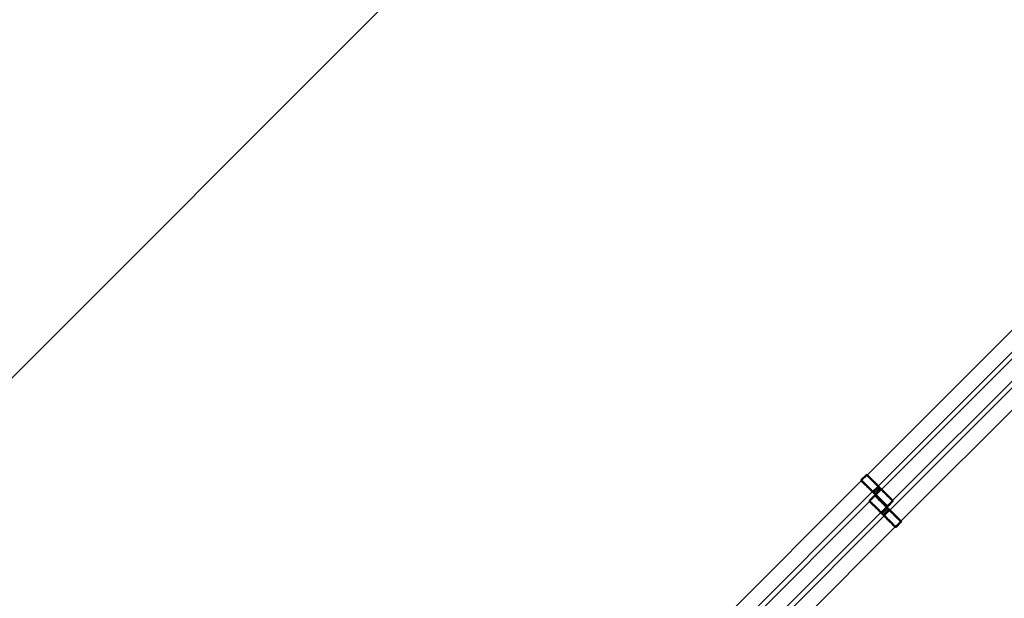
# Model space of a CAD drawing. Units: millimetres. Extents: x 7382 to 38417, y 16393 to 47889.
# Drawn here: x 22418 to 26456, y 34565 to 36937 of the extents above; entities that cross this region are included whole.
import ezdxf

# ---------------------------------------------------------------- set-up
doc = ezdxf.new("R2010")
doc.units = ezdxf.units.MM
doc.header["$LTSCALE"] = 200
doc.linetypes.add('HIDDEN', pattern=[1.905, 1.27, -0.635])
doc.styles.add('SLDTEXTSTYLE0', font='GOTHIC.TTF', dxfattribs={"width": 0.913})
doc.dimstyles.new('SLDDIMSTYLE2', dxfattribs={"dimtxt": 700, "dimasz": 660.4, "dimexe": 0, "dimexo": 0.0625, "dimgap": 175, "dimtad": 1, "dimdec": 3, "dimlfac": 0.25, "dimrnd": 1e-09, "dimzin": 12, "dimdsep": 46, "dimtxsty": 'SLDTEXTSTYLE0', "dimsah": 1, "dimcen": 0.09, "dimadec": 0, "dimazin": 3, "dimtfac": 1, "dimtdec": 3, "dimtofl": 0, "dimtmove": 0, "dimatfit": 3, "dimfxl": 0, "dimfrac": 2, "dimtolj": 1, "dimtzin": 12, "dimarcsym": 0})

# ---------------------------------------------------------------- blocks, each defined once
blk = doc.blocks.new('_D_6')
at = {"color": 7, "linetype": 'Continuous', "lineweight": 0}
for p, q in [((28270.7, 37563.7), (26234.1, 39600.4)), ((26375.5, 39459), (12516.2, 25599.7)), ((14411.4, 23704.5), (12374.8, 25741.1))]:
    blk.add_line(p, q, dxfattribs=at)
for points in [[(26375.5, 39459), (25836.7, 39063.8), (25980.4, 38920.2)], [(12516.2, 25599.7), (13055, 25994.8), (12911.3, 26138.5)]]:
    blk.add_solid(points, dxfattribs=at)
at = {"color": 7, "linetype": 'Continuous', "lineweight": 0, "insert": (15920.5, 30268.5), "char_height": 700, "attachment_point": 1, "rotation": 45, "style": 'SLDTEXTSTYLE0'}
blk.add_mtext('4900', dxfattribs=at)

msp = doc.modelspace()

# ---------------------------------------------------------------- linework, layer by layer
at = {"color": 7, "linetype": 'Continuous', "lineweight": 15}
for p, q in [((26779.3681, 35837.7619), (25954.1856, 35012.5794)), ((25999.4246, 34967.3085), (26816.138, 35784.0218)), ((26564.9306, 35742.1179), (25894.7727, 35071.9604)), ((25940.0436, 35026.7215), (26608.2708, 35694.9487)), ((26685.0731, 35624.6729), (25988.1274, 34927.7267)), ((26033.3659, 34882.4558), (26725.8522, 35574.9421)), ((25889.116, 35071.9604), (25869.3172, 35052.1617)), ((25869.3172, 35046.505), (25103.0599, 34280.2474)), ((25919.7909, 35001.739), (25939.5897, 35021.5378)), ((25942.3544, 35018.7487), (25922.5556, 34998.95)), ((25946.2134, 35014.8902), (25942.3544, 35018.7487)), ((25945.1553, 35021.5497), (25949.0139, 35017.6906)), ((25148.3309, 34235.0085), (25914.5724, 35001.2498)), ((25923.0577, 34987.1077), (25903.259, 34967.309)), ((25919.728, 34996.1223), (25923.587, 34992.2638)), ((25922.5556, 34998.95), (25926.4147, 34995.0914)), ((25926.4147, 34995.0914), (25923.587, 34992.2638)), ((25926.4147, 34995.0914), (25946.2134, 35014.8902)), ((25949.0024, 35012.125), (25929.2037, 34992.3262)), ((25903.259, 34961.6523), (25162.4729, 34220.8664)), ((25953.7322, 34916.8868), (25973.5309, 34936.6855)), ((25979.0966, 34936.697), (25982.9556, 34932.8384)), ((25979.6259, 34941.853), (25999.4246, 34961.6518)), ((25962.6557, 34902.2555), (25196.4142, 34136.014)), ((25207.7119, 34175.5955), (25948.5137, 34916.3976)), ((25953.6697, 34911.2701), (25957.5283, 34907.4111)), ((25976.2956, 34933.8965), (25956.4969, 34914.0978)), ((25956.4969, 34914.0978), (25960.3559, 34910.2387)), ((25960.3559, 34910.2387), (25957.5283, 34907.4111)), ((25960.3559, 34910.2387), (25980.1547, 34930.0375)), ((25982.9437, 34927.2728), (25963.1449, 34907.474)), ((25980.1547, 34930.0375), (25976.2956, 34933.8965)), ((25241.6531, 34090.7431), (26007.9104, 34857.0003)), ((26013.5676, 34857.0003), (26033.3664, 34876.7991))]:
    msp.add_line(p, q, dxfattribs=at)
at = {"color": 7, "linetype": 'HIDDEN', "lineweight": 0}
for p, q in [((25894.7727, 35071.9604), (25869.3172, 35046.505)), ((25894.7727, 35071.9604), (25869.3172, 35046.505)), ((25914.5724, 35001.2498), (25940.0436, 35026.7215)), ((25914.5724, 35001.2498), (25940.0279, 35026.7053)), ((25939.5386, 35021.4867), (25919.7399, 35001.688)), ((25922.5289, 34998.9233), (25942.3277, 35018.722)), ((25942.3277, 35018.722), (25946.1862, 35014.863)), ((25949.0139, 35017.6906), (25946.1862, 35014.863)), ((25954.1856, 35012.5794), (25903.259, 34961.6523)), ((25928.7144, 34987.1077), (25903.259, 34961.6523)), ((25926.3875, 34995.0642), (25922.5289, 34998.9233)), ((25946.1862, 35014.863), (25926.3875, 34995.0642)), ((25954.1699, 35012.5632), (25928.7144, 34987.1077)), ((25929.1527, 34992.2752), (25948.9514, 35012.074)), ((25948.5137, 34916.3976), (25999.4246, 34967.3085)), ((25948.5137, 34916.3976), (25973.9691, 34941.853)), ((25973.4799, 34936.6345), (25953.6812, 34916.8358)), ((25973.9691, 34941.853), (25999.4246, 34967.3085)), ((25956.4702, 34914.0711), (25976.2689, 34933.8693)), ((25960.3292, 34910.212), (25956.4702, 34914.0711)), ((25957.5283, 34907.4111), (25960.3292, 34910.212)), ((25980.128, 34930.0108), (25960.3292, 34910.212)), ((25988.1274, 34927.7267), (25962.6557, 34902.2555)), ((25988.1112, 34927.711), (25962.6557, 34902.2555)), ((25963.0939, 34907.423), (25982.8927, 34927.2218)), ((25976.2689, 34933.8693), (25980.128, 34930.0108)), ((25982.9556, 34932.8384), (25980.128, 34930.0108)), ((26007.9104, 34857.0003), (26033.3659, 34882.4558)), ((26007.9104, 34857.0003), (26033.3659, 34882.4558))]:
    msp.add_line(p, q, dxfattribs=at)
at = {"color": 8, "linetype": 'Continuous', "lineweight": 15, "flags": 128}
for points in [[(25939.5897, 35021.5378), (25938.1224, 35023.057), (25935.6839, 35025.5437), (25932.3742, 35028.8949), (25928.3301, 35032.9728), (25923.7181, 35037.6091), (25918.729, 35042.6125), (25913.5682, 35047.7762), (25908.4489, 35052.8879), (25903.5818, 35057.7359), (25899.1687, 35062.1204), (25895.3912, 35065.8607), (25892.4047, 35068.8023), (25890.3329, 35070.8241), (25889.2614, 35071.8422), (25889.116, 35071.9604)], [(25869.3172, 35052.1617), (25869.4627, 35052.0434), (25870.5341, 35051.0254), (25872.606, 35049.0036), (25875.5924, 35046.062), (25879.3699, 35042.3217), (25883.7835, 35037.9372), (25888.6501, 35033.0891), (25893.7694, 35027.9775), (25898.9302, 35022.8138), (25903.9194, 35017.8103), (25908.5314, 35013.174), (25912.5759, 35009.0961), (25915.8851, 35005.7449), (25918.3242, 35003.2582), (25919.7909, 35001.739)], [(25973.5309, 34936.6855), (25972.0642, 34938.2043), (25969.6256, 34940.691), (25966.3159, 34944.0422), (25962.2719, 34948.1206), (25957.6599, 34952.7569), (25952.6703, 34957.7598), (25947.5095, 34962.924), (25942.3901, 34968.0352), (25937.5235, 34972.8832), (25933.1104, 34977.2682), (25929.3324, 34981.0085), (25926.346, 34983.9501), (25924.2741, 34985.9719), (25923.2027, 34986.99), (25923.0577, 34987.1077)], [(25929.2037, 34992.3262), (25930.7224, 34990.8595), (25933.2091, 34988.4209), (25936.5603, 34985.1112), (25940.6382, 34981.0672), (25945.2745, 34976.4552), (25950.278, 34971.4661), (25955.4421, 34966.3052), (25960.5533, 34961.1859), (25965.4013, 34956.3188), (25969.7863, 34951.9057), (25973.5266, 34948.1277), (25976.4683, 34945.1413), (25978.4896, 34943.0699), (25979.5081, 34941.9985), (25979.6259, 34941.853)], [(25999.4246, 34961.6518), (25999.3068, 34961.7967), (25998.2883, 34962.8687), (25996.267, 34964.9401), (25993.3254, 34967.9265), (25989.5851, 34971.7045), (25985.2001, 34976.1176), (25980.3521, 34980.9842), (25975.2409, 34986.104), (25970.0767, 34991.2648), (25965.0733, 34996.254), (25960.437, 35000.8659), (25956.3591, 35004.91), (25953.0079, 35008.2197), (25950.5212, 35010.6583), (25949.0024, 35012.125)], [(25903.259, 34967.309), (25903.4039, 34967.1912), (25904.4759, 34966.1732), (25906.5472, 34964.1514), (25909.5337, 34961.2098), (25913.3116, 34957.4695), (25917.7248, 34953.0845), (25922.5914, 34948.2365), (25927.7107, 34943.1252), (25932.8715, 34937.9611), (25937.8611, 34932.9581), (25942.4731, 34928.3218), (25946.5172, 34924.2434), (25949.8269, 34920.8922), (25952.2654, 34918.4055), (25953.7322, 34916.8868)], [(25963.1449, 34907.474), (25964.6641, 34906.0073), (25967.1504, 34903.5687), (25970.5021, 34900.259), (25974.58, 34896.2145), (25979.2163, 34891.6025), (25984.2197, 34886.6134), (25989.3834, 34881.4525), (25994.4951, 34876.3332), (25999.3431, 34871.4666), (26003.7276, 34867.053), (26007.4679, 34863.2755), (26010.4095, 34860.2891), (26012.4313, 34858.2172), (26013.4494, 34857.1458), (26013.5676, 34857.0003)], [(26033.3664, 34876.7991), (26033.2481, 34876.9445), (26032.2301, 34878.016), (26030.2083, 34880.0878), (26027.2667, 34883.0743), (26023.5264, 34886.8518), (26019.1418, 34891.2654), (26014.2938, 34896.132), (26009.1821, 34901.2513), (26004.0185, 34906.4121), (25999.015, 34911.4013), (25994.3787, 34916.0132), (25990.3008, 34920.0578), (25986.9491, 34923.3675), (25984.4629, 34925.806), (25982.9437, 34927.2728)]]:
    msp.add_lwpolyline(points, dxfattribs=at)
at = {"color": 7, "linetype": 'HIDDEN', "lineweight": 0, "flags": 128}
for points in [[(25939.593, 35027.0948), (25938.1777, 35028.4619), (25935.8436, 35030.7522), (25932.6932, 35033.865), (25928.8661, 35037.662), (25924.5321, 35041.9755), (25919.882, 35046.6142), (25915.1222, 35051.3735), (25910.463, 35056.0427), (25906.1109, 35060.4148), (25902.2586, 35064.2967), (25899.0761, 35067.5163), (25896.7044, 35069.931), (25895.2486, 35071.435), (25894.7727, 35071.9604), (25894.7856, 35071.9542)], [(25919.7399, 35001.688), (25918.2207, 35003.1552), (25915.7345, 35005.5938), (25912.3828, 35008.9035), (25908.3049, 35012.9475), (25903.6686, 35017.5595), (25898.6651, 35022.5487), (25893.5014, 35027.7095), (25888.3898, 35032.8288), (25883.5417, 35037.6959), (25879.1572, 35042.109), (25875.4169, 35045.8865), (25872.4753, 35048.8729), (25870.4535, 35050.9448), (25869.4355, 35052.0162), (25869.3172, 35052.1617)], [(25914.1375, 35001.6394), (25912.7223, 35003.0064), (25910.3882, 35005.2967), (25907.2377, 35008.4095), (25903.4106, 35012.2065), (25899.0761, 35016.5195), (25894.4265, 35021.1587), (25889.6667, 35025.918), (25885.0075, 35030.5872), (25880.6555, 35034.9593), (25876.8031, 35038.8412), (25873.6207, 35042.0608), (25871.2489, 35044.4755), (25869.7931, 35045.979), (25869.3234, 35046.4921)], [(25939.6383, 35027.1401), (25939.8123, 35026.9546), (25939.9358, 35026.8202), (25940.0074, 35026.7372), (25940.0279, 35026.7053), (25939.9959, 35026.7258), (25939.913, 35026.7973), (25939.7785, 35026.9208), (25939.593, 35027.0948)], [(25945.1553, 35021.5497), (25945.0533, 35021.4476), (25944.8601, 35021.2545), (25944.5821, 35020.9765), (25944.2288, 35020.6232), (25943.8116, 35020.206), (25943.3452, 35019.7396), (25942.8446, 35019.2394), (25942.3277, 35018.722)], [(25914.1375, 35001.6394), (25914.3321, 35001.452), (25914.5562, 35001.234)], [(25919.728, 34996.1223), (25919.8243, 34996.2191), (25920.0126, 34996.407), (25920.2859, 34996.6802), (25920.6354, 34997.0298), (25921.0493, 34997.4437), (25921.5132, 34997.9076), (25922.012, 34998.4064), (25922.5289, 34998.9233)], [(25923.587, 34992.2638), (25923.6833, 34992.3601), (25923.8712, 34992.548), (25924.1449, 34992.8217), (25924.494, 34993.1707), (25924.9078, 34993.5846), (25925.3718, 34994.0491), (25925.8711, 34994.5478), (25926.3875, 34995.0642)], [(25929.104, 34986.6729), (25928.9295, 34986.8588), (25928.806, 34986.9933), (25928.7345, 34987.0763), (25928.7144, 34987.1077), (25928.7459, 34987.0877), (25928.8289, 34987.0162), (25928.9633, 34986.8927), (25929.1493, 34986.7182)], [(25973.5343, 34942.2426), (25972.1195, 34943.6092), (25969.7854, 34945.9), (25966.6349, 34949.0123), (25962.8078, 34952.8093), (25958.4734, 34957.1228), (25953.8233, 34961.7619), (25949.0635, 34966.5212), (25944.4043, 34971.19), (25940.0527, 34975.5621), (25936.1998, 34979.444), (25933.0174, 34982.6636), (25930.6456, 34985.0788), (25929.1898, 34986.5823), (25928.7144, 34987.1077), (25928.7268, 34987.102)], [(25973.5796, 34942.2879), (25973.9691, 34941.853), (25973.4437, 34942.3289), (25971.9402, 34943.7847), (25969.525, 34946.156), (25966.3054, 34949.3389), (25962.4235, 34953.1913), (25958.0514, 34957.5434), (25953.3827, 34962.2021), (25948.6233, 34966.9618), (25943.9842, 34971.612), (25939.6707, 34975.9464), (25935.8737, 34979.7735), (25932.7609, 34982.924), (25930.4706, 34985.2581), (25929.104, 34986.6729), (25929.104, 34986.6729)], [(25948.9514, 35012.074), (25950.4182, 35010.5553), (25952.8567, 35008.0685), (25956.1664, 35004.7173), (25960.2105, 35000.6394), (25964.8225, 34996.0031), (25969.8116, 34990.9997), (25974.9724, 34985.8355), (25980.0917, 34980.7243), (25984.9588, 34975.8763), (25989.3719, 34971.4913), (25993.1499, 34967.751), (25996.1364, 34964.8094), (25998.2077, 34962.7881), (25999.2797, 34961.7696), (25999.4246, 34961.6518)], [(25954.5595, 35012.1283), (25954.385, 35012.3143), (25954.2619, 35012.4488), (25954.1899, 35012.5317), (25954.1699, 35012.5632), (25954.2014, 35012.5432), (25954.2844, 35012.4717), (25954.4188, 35012.3482), (25954.6048, 35012.1736)], [(25999.4189, 34967.3214), (25999.4246, 34967.3085), (25998.8991, 34967.7844), (25997.3957, 34969.2402), (25994.9805, 34971.6115), (25991.7609, 34974.7944), (25987.879, 34978.6467), (25983.5068, 34982.9988), (25978.8381, 34987.6575), (25974.0788, 34992.4173), (25969.4397, 34997.0674), (25965.1262, 35001.4019), (25961.3291, 35005.229), (25958.2164, 35008.3794), (25955.9261, 35010.7136), (25954.5595, 35012.1283)], [(25953.6812, 34916.8358), (25952.1624, 34918.3025), (25949.6757, 34920.7411), (25946.3245, 34924.0508), (25942.2461, 34928.0949), (25937.6098, 34932.7068), (25932.6069, 34937.6964), (25927.4427, 34942.8573), (25922.3315, 34947.9766), (25917.4835, 34952.8432), (25913.0985, 34957.2563), (25909.3582, 34961.0343), (25906.4166, 34964.0207), (25904.3948, 34966.0921), (25903.3767, 34967.164), (25903.259, 34967.309)], [(25948.0788, 34916.7871), (25946.664, 34918.1537), (25944.3299, 34920.4445), (25941.1794, 34923.5568), (25937.3523, 34927.3538), (25933.0179, 34931.6673), (25928.3678, 34936.3065), (25923.608, 34941.0658), (25918.9488, 34945.7345), (25914.5972, 34950.1066), (25910.7444, 34953.9885), (25907.5619, 34957.2081), (25905.1902, 34959.6233), (25903.7344, 34961.1268), (25903.2647, 34961.6394)], [(25973.5796, 34942.2879), (25973.7541, 34942.1024), (25973.8771, 34941.9675), (25973.9491, 34941.8845), (25973.9691, 34941.853), (25973.9377, 34941.8731), (25973.8547, 34941.9451), (25973.7198, 34942.0681), (25973.5343, 34942.2426)], [(25979.0966, 34936.697), (25978.995, 34936.5954), (25978.8014, 34936.4023), (25978.5234, 34936.1243), (25978.1701, 34935.771), (25977.7533, 34935.3537), (25977.2865, 34934.8874), (25976.7863, 34934.3867), (25976.2689, 34933.8693)], [(25948.0788, 34916.7871), (25948.2738, 34916.5997), (25948.4979, 34916.3818)], [(25953.6697, 34911.2701), (25953.766, 34911.3664), (25953.9539, 34911.5548), (25954.2271, 34911.828), (25954.5767, 34912.1775), (25954.9906, 34912.591), (25955.4545, 34913.0554), (25955.9533, 34913.5542), (25956.4702, 34914.0711)], [(25962.64, 34902.2393), (25962.8579, 34902.0157), (25963.0453, 34901.8206)], [(26007.898, 34857.0065), (26007.3849, 34857.4762), (26005.8815, 34858.932), (26003.4663, 34861.3038), (26000.2467, 34864.4862), (25996.3652, 34868.3386), (25991.9931, 34872.6907), (25987.3239, 34877.3498), (25982.5646, 34882.1096), (25977.9255, 34886.7597), (25973.612, 34891.0942), (25969.8149, 34894.9213), (25966.7026, 34898.0713), (25964.4124, 34900.4059), (25963.0453, 34901.8206)], [(25982.8927, 34927.2218), (25984.3594, 34925.7026), (25986.798, 34923.2163), (25990.1077, 34919.8646), (25994.1522, 34915.7867), (25998.7637, 34911.1504), (26003.7533, 34906.147), (26008.9142, 34900.9833), (26014.0335, 34895.8716), (26018.9001, 34891.0236), (26023.3137, 34886.6391), (26027.0912, 34882.8988), (26030.0776, 34879.9572), (26032.1495, 34877.9354), (26033.2209, 34876.9173), (26033.3664, 34876.7991)], [(25988.5008, 34927.2761), (25988.3262, 34927.4616), (25988.2032, 34927.5961), (25988.1312, 34927.6795), (25988.1112, 34927.711), (25988.1427, 34927.691), (25988.2261, 34927.619), (25988.3606, 34927.4959), (25988.5461, 34927.3214)], [(26033.3602, 34882.4687), (26033.3659, 34882.4558), (26032.8404, 34882.9317), (26031.3369, 34884.3875), (26028.9218, 34886.7593), (26025.7022, 34889.9417), (26021.8207, 34893.794), (26017.4486, 34898.1461), (26012.7794, 34902.8053), (26008.0201, 34907.5651), (26003.3809, 34912.2152), (25999.0675, 34916.5497), (25995.2704, 34920.3768), (25992.1581, 34923.5268), (25989.8679, 34925.8613), (25988.5008, 34927.2761)]]:
    msp.add_lwpolyline(points, dxfattribs=at)
at = {"color": 7, "linetype": 'Continuous', "lineweight": 15, "flags": 128}
for points in [[(25894.7856, 35071.9542), (25895.2986, 35071.4846), (25896.8021, 35070.0288), (25899.2168, 35067.657), (25902.4364, 35064.4746), (25906.3184, 35060.6222), (25910.6905, 35056.2701), (25915.3597, 35051.6109), (25920.119, 35046.8511), (25924.7581, 35042.2015), (25929.0711, 35037.8671), (25932.8682, 35034.04), (25935.981, 35030.8895), (25938.2712, 35028.5554), (25939.6383, 35027.1401)], [(25869.3234, 35046.4921), (25869.3172, 35046.505), (25869.8427, 35046.0291), (25871.3466, 35044.5733), (25873.7613, 35042.2015), (25876.9809, 35039.0191), (25880.8629, 35035.1667), (25885.235, 35030.8146), (25889.9042, 35026.1555), (25894.6635, 35021.3957), (25899.3022, 35016.7456), (25903.6156, 35012.4116), (25907.4127, 35008.5845), (25910.5255, 35005.434), (25912.8157, 35003.0999), (25914.1828, 35001.6847)], [(25942.3544, 35018.7487), (25942.8713, 35019.2656), (25943.37, 35019.7644), (25943.834, 35020.2284), (25944.2479, 35020.6423), (25944.5974, 35020.9918), (25944.8706, 35021.265), (25945.0585, 35021.4534), (25945.1553, 35021.5497)], [(25946.2134, 35014.8902), (25946.7298, 35015.4066), (25947.2286, 35015.9058), (25947.693, 35016.3698), (25948.1069, 35016.7837), (25948.456, 35017.1327), (25948.7297, 35017.4065), (25948.9176, 35017.5943), (25949.0139, 35017.6906)], [(25914.5562, 35001.234), (25914.6215, 35001.1701), (25914.9996, 35000.7987), (25915.4608, 35000.3443), (25915.9958, 34999.815), (25916.5956, 34999.2194), (25917.2503, 34998.569), (25917.9475, 34997.8747)], [(25922.5556, 34998.95), (25922.0382, 34998.4331), (25921.538, 34997.9324), (25921.0717, 34997.4661), (25920.6545, 34997.0488), (25920.3011, 34996.6955), (25920.0231, 34996.4175), (25919.83, 34996.2244), (25919.728, 34996.1223)], [(25925.3389, 34990.4833), (25926.0332, 34989.7857), (25926.6841, 34989.1314), (25927.2792, 34988.5311), (25927.8089, 34987.9961), (25928.2634, 34987.5355), (25928.394, 34987.4024)], [(25928.7268, 34987.102), (25929.2399, 34986.6323), (25930.7434, 34985.1761), (25933.1586, 34982.8048), (25936.3782, 34979.6224), (25940.2601, 34975.7695), (25944.6322, 34971.4174), (25949.3009, 34966.7587), (25954.0602, 34961.9989), (25958.6994, 34957.3488), (25963.0129, 34953.0144), (25966.8099, 34949.1873), (25969.9222, 34946.0368), (25972.213, 34943.7027), (25973.5796, 34942.2879)], [(25929.1493, 34986.7182), (25930.5641, 34985.3515), (25932.8982, 34983.0613), (25936.0487, 34979.9485), (25939.8758, 34976.1515), (25944.2102, 34971.838), (25948.8603, 34967.1988), (25953.6201, 34962.4395), (25958.2788, 34957.7708), (25962.6309, 34953.3987), (25966.4833, 34949.5168), (25969.6662, 34946.2972), (25972.0375, 34943.882), (25973.4933, 34942.3785), (25973.5796, 34942.2879)], [(25954.6048, 35012.1736), (25956.0196, 35010.807), (25958.3537, 35008.5168), (25961.5041, 35005.404), (25965.3312, 35001.6069), (25969.6657, 34997.2935), (25974.3158, 34992.6543), (25979.0756, 34987.895), (25983.7343, 34983.2263), (25988.0864, 34978.8542), (25991.9388, 34974.9722), (25995.1216, 34971.7526), (25997.493, 34969.3375), (25998.9492, 34967.834), (25999.4189, 34967.3214)], [(25903.2647, 34961.6394), (25903.259, 34961.6523), (25903.7844, 34961.1769), (25905.2879, 34959.7206), (25907.7031, 34957.3493), (25910.9227, 34954.1669), (25914.8046, 34950.314), (25919.1767, 34945.9619), (25923.8455, 34941.3032), (25928.6048, 34936.5435), (25933.2439, 34931.8933), (25937.5574, 34927.5589), (25941.3544, 34923.7318), (25944.4668, 34920.5813), (25946.7575, 34918.2472), (25948.1241, 34916.8324)], [(25976.2956, 34933.8965), (25976.8125, 34934.4129), (25977.3113, 34934.9122), (25977.7757, 34935.3762), (25978.1892, 34935.79), (25978.5387, 34936.1396), (25978.8119, 34936.4128), (25979.0003, 34936.6007), (25979.0966, 34936.697)], [(25948.4979, 34916.3818), (25948.5628, 34916.3179), (25948.9414, 34915.9465), (25949.402, 34915.492), (25949.937, 34914.9623), (25950.5374, 34914.3672), (25951.1916, 34913.7168), (25951.8887, 34913.022)], [(25956.4969, 34914.0978), (25955.98, 34913.5804), (25955.4793, 34913.0802), (25955.013, 34912.6134), (25954.5957, 34912.1966), (25954.2424, 34911.8428), (25953.9644, 34911.5648), (25953.7713, 34911.3717), (25953.6697, 34911.2701)], [(25959.2807, 34905.6306), (25959.9749, 34904.9334), (25960.6253, 34904.2787), (25961.2204, 34903.6789), (25961.7502, 34903.1439), (25962.2046, 34902.6828), (25962.5761, 34902.3046), (25962.64, 34902.2393)], [(25963.0906, 34901.8659), (25964.5054, 34900.4989), (25966.84, 34898.2086), (25969.9899, 34895.0963), (25973.817, 34891.2992), (25978.1515, 34886.9858), (25982.8016, 34882.3466), (25987.5614, 34877.5873), (25992.2206, 34872.9181), (25996.5727, 34868.546), (26000.425, 34864.6645), (26003.6074, 34861.4449), (26005.9792, 34859.0298), (26007.435, 34857.5263), (26007.9104, 34857.0003), (26007.898, 34857.0065)], [(25980.1547, 34930.0375), (25980.6716, 34930.5544), (25981.1703, 34931.0531), (25981.6343, 34931.5171), (25982.0482, 34931.931), (25982.3977, 34932.2805), (25982.6709, 34932.5538), (25982.8588, 34932.7421), (25982.9556, 34932.8384)], [(25988.5461, 34927.3214), (25989.9608, 34925.9543), (25992.2954, 34923.6641), (25995.4454, 34920.5518), (25999.2725, 34916.7547), (26003.607, 34912.4412), (26008.2571, 34907.8021), (26013.0169, 34903.0428), (26017.676, 34898.3736), (26022.0281, 34894.0015), (26025.8805, 34890.12), (26029.0629, 34886.9004), (26031.4347, 34884.4852), (26032.8905, 34882.9818), (26033.3602, 34882.4687)]]:
    msp.add_lwpolyline(points, dxfattribs=at)
at = {"color": 7, "linetype": 'HIDDEN', "lineweight": 0}
for centre, radius, start, end in [((25936.7567, 35024.318), 3.9693, 314.4963752, 44.3929175), ((25744.6316, 34822.0762), 278.8428, 44.8474168, 45.6543547), ((25676.3303, 34756.8541), 377.2761, 44.9359404, 45.7493645), ((25916.9144, 35004.4621), 3.9597, 225.4689552, 315.5258567), ((25917.196, 35004.6159), 4.2678, 224.2227576, 232.0671574), ((25724.8329, 34802.2774), 278.8428, 44.8474168, 45.6543547), ((25734.8126, 34802.3617), 271.7264, 44.3399834, 45.1681259), ((25931.9248, 34989.4498), 3.9583, 134.4546852, 224.5505028), ((25882.2668, 34941.801), 64.863, 43.7723002, 44.671567), ((25751.7542, 34819.3278), 275.7496, 44.3460248, 45.1620845), ((25951.7827, 35009.2933), 3.9684, 45.5945373, 135.51617), ((25693.3566, 34757.7961), 364.5707, 44.2364514, 45.07833), ((25970.6987, 34939.4658), 3.9688, 314.4893762, 44.3999165), ((25780.7337, 34739.4373), 275.7496, 44.8379155, 45.6539752), ((25721.4862, 34683.3838), 361.2978, 44.9142986, 45.7637501), ((25950.8557, 34919.6086), 3.9588, 225.4564491, 315.5383628), ((25951.0728, 34919.6917), 4.1714, 224.1319271, 232.1579878), ((25755.1584, 34713.7776), 283.9787, 44.8547138, 45.6470577), ((25769.8534, 34718.6323), 270.1552, 44.3326704, 45.1655581), ((25965.8677, 34904.5975), 3.9595, 134.4714361, 224.533752), ((25965.9115, 34904.7803), 4.1201, 217.7919403, 225.9181448), ((25772.6793, 34721.6062), 294.0534, 44.366516, 45.1317125), ((25985.7239, 34924.4405), 3.9688, 45.6001829, 135.5105244), ((25718.2601, 34664.0135), 377.2761, 44.2506355, 45.0640596)]:
    msp.add_arc(centre, radius, start, end, dxfattribs=at)
at = {"color": 7, "linetype": 'Continuous', "lineweight": 15}
for centre, radius, start, end in [((25936.8156, 35024.3632), 3.9597, 314.4741433, 44.5310448), ((26139.0002, 35216.4448), 278.8428, 224.3456453, 225.1525832), ((26209.879, 35290.4028), 377.2761, 224.2506355, 225.0640596), ((25916.9596, 35004.5209), 3.9693, 225.6070825, 315.5036248), ((25911.2062, 34998.6262), 4.2678, 37.9328426, 45.7772424), ((26184.4235, 35264.9473), 377.2761, 224.2506355, 225.0640596), ((26119.2015, 35196.646), 278.8428, 224.3456453, 225.1525832), ((26183.4815, 35247.921), 364.5707, 224.92167, 225.7635486), ((26121.9499, 35189.5234), 275.7496, 224.8379155, 225.6539752), ((25931.9844, 34989.495), 3.9684, 134.48383, 224.4054627), ((26138.9159, 35206.4651), 271.7264, 224.8318741, 225.6600166), ((25951.8279, 35009.3528), 3.9583, 45.4494972, 135.5453148), ((26208.937, 35273.3765), 364.5707, 224.92167, 225.7635486), ((25970.7581, 34939.511), 3.9588, 314.4616372, 44.5435509), ((26176.5891, 35135.2083), 283.9787, 224.3529423, 225.1452862), ((26243.1397, 35204.8447), 376.2961, 224.2459654, 225.0615597), ((25950.9009, 34919.6672), 3.9682, 225.5917085, 315.5189988), ((25945.2195, 34913.8385), 4.1714, 37.8420122, 45.8680729), ((26217.6842, 35179.3893), 376.2961, 224.2459654, 225.0615597), ((26156.7903, 35115.4096), 283.9787, 224.3529423, 225.1452862), ((26226.3532, 35172.1066), 377.2761, 224.9359404, 225.7493645), ((26158.0519, 35106.8846), 278.8428, 224.8474168, 225.6543547), ((25965.9262, 34904.6428), 3.9688, 134.4894756, 224.3998171), ((25960.1049, 34898.9706), 4.159, 44.1199198, 52.1699951), ((26171.7344, 35120.5133), 270.1552, 224.8344419, 225.6673296), ((25985.7692, 34924.499), 3.9595, 45.466248, 135.5285639), ((26251.8087, 35197.5621), 377.2761, 224.9359404, 225.7493645)]:
    msp.add_arc(centre, radius, start, end, dxfattribs=at)
for points, knots in [([(25894.2401, 35072.4101), (25894.1465, 35072.473), (25893.9056, 35072.6348), (25893.2399, 35072.9505), (25892.2424, 35073.1794), (25890.9861, 35073.0863), (25889.8419, 35072.6489), (25889.3462, 35072.1119), (25889.1699, 35071.9209)], [0, 0, 0, 0, 0.083196107, 0.214164025, 0.383937914, 0.620617987, 0.865018304, 1, 1, 1, 1]), ([(25869.3701, 35052.1216), (25869.2002, 35051.9728), (25868.6915, 35051.5272), (25868.2769, 35050.5344), (25868.1025, 35049.4315), (25868.2024, 35048.5047), (25868.4312, 35047.7972), (25868.6725, 35047.3323), (25868.7805, 35047.1703), (25868.8127, 35047.122)], [0, 0, 0, 0, 0.119695783, 0.358421138, 0.551256849, 0.714225948, 0.850482366, 0.95542136, 1, 1, 1, 1]), ([(25943.4029, 35023.3302), (25943.4107, 35023.3224), (25943.9996, 35022.7336), (25944.5813, 35022.1377), (25945.1553, 35021.5497)], [0, 0, 0, 0, 0.013226731, 1, 1, 1, 1]), ([(25949.0139, 35017.6906), (25949.6021, 35017.1167), (25950.198, 35016.5352), (25950.7868, 35015.9464), (25950.7944, 35015.9387)], [0, 0, 0, 0, 0.987041467, 1, 1, 1, 1]), ([(25917.9475, 34997.8747), (25917.9552, 34997.8669), (25918.544, 34997.2781), (25919.1399, 34996.6964), (25919.728, 34996.1223)], [0, 0, 0, 0, 0.013226731, 1, 1, 1, 1]), ([(25928.1818, 34987.5579), (25928.088, 34987.6205), (25927.8467, 34987.7818), (25927.1814, 34988.0986), (25926.1836, 34988.3272), (25924.9275, 34988.2336), (25923.7838, 34987.7959), (25923.2877, 34987.2595), (25923.1111, 34987.0686)], [0, 0, 0, 0, 0.083216672, 0.21421944, 0.383996211, 0.620685767, 0.865014224, 1, 1, 1, 1]), ([(25923.587, 34992.2638), (25924.161, 34991.6756), (25924.7425, 34991.0796), (25925.3313, 34990.4909), (25925.3389, 34990.4833)], [0, 0, 0, 0, 0.987041467, 1, 1, 1, 1]), ([(25903.3119, 34967.2694), (25903.142, 34967.1206), (25902.6332, 34966.675), (25902.2189, 34965.6821), (25902.0435, 34964.5792), (25902.1442, 34963.6522), (25902.373, 34962.9447), (25902.6138, 34962.4799), (25902.7218, 34962.3181), (25902.754, 34962.2698)], [0, 0, 0, 0, 0.11969607, 0.358421996, 0.55127047, 0.714332465, 0.850589209, 0.955424918, 1, 1, 1, 1]), ([(25974.5008, 34941.4039), (25974.5947, 34941.3409), (25974.8359, 34941.179), (25975.5022, 34940.8623), (25976.4998, 34940.6344), (25977.7559, 34940.7271), (25978.8997, 34941.1646), (25979.3956, 34941.7013), (25979.572, 34941.8921)], [0, 0, 0, 0, 0.0834571232, 0.2144972579, 0.3842158413, 0.6207605474, 0.8651063884, 1, 1, 1, 1]), ([(25977.3442, 34938.4775), (25977.352, 34938.4699), (25977.9469, 34937.8872), (25978.5255, 34937.2882), (25979.0966, 34936.697)], [0, 0, 0, 0, 0.013092437, 1, 1, 1, 1]), ([(25999.3703, 34961.6904), (25999.5407, 34961.8395), (26000.0502, 34962.2852), (26000.4649, 34963.2787), (26000.6393, 34964.3816), (26000.5396, 34965.3087), (26000.3103, 34966.016), (26000.0702, 34966.4815), (25999.9615, 34966.6429), (25999.9291, 34966.691)], [0, 0, 0, 0, 0.119956725, 0.358603463, 0.551375465, 0.714374462, 0.850584774, 0.955454118, 1, 1, 1, 1]), ([(25951.8887, 34913.022), (25951.8965, 34913.0144), (25952.4914, 34912.4317), (25953.0844, 34911.8471), (25953.6697, 34911.2701)], [0, 0, 0, 0, 0.013092437, 1, 1, 1, 1]), ([(25957.5283, 34907.4111), (25958.1023, 34906.8231), (25958.684, 34906.2272), (25959.2729, 34905.6384), (25959.2807, 34905.6306)], [0, 0, 0, 0, 0.986773269, 1, 1, 1, 1]), ([(25982.9556, 34932.8384), (25983.5436, 34932.2644), (25984.1395, 34931.6827), (25984.7283, 34931.0938), (25984.7361, 34931.0861)], [0, 0, 0, 0, 0.986773269, 1, 1, 1, 1]), ([(26008.4421, 34856.5512), (26008.5361, 34856.4884), (26008.7777, 34856.3271), (26009.4435, 34856.0099), (26010.4412, 34855.7815), (26011.6977, 34855.8742), (26012.8412, 34856.3125), (26013.3373, 34856.8488), (26013.5137, 34857.0394)], [0, 0, 0, 0, 0.083470933, 0.214439306, 0.384171501, 0.62079345, 0.865166973, 1, 1, 1, 1]), ([(26033.3115, 34876.8377), (26033.4822, 34876.9869), (26033.9919, 34877.4327), (26034.4058, 34878.4266), (26034.5814, 34879.5294), (26034.4808, 34880.4563), (26034.2516, 34881.1636), (26034.0111, 34881.6286), (26033.9031, 34881.7905), (26033.8709, 34881.8388)], [0, 0, 0, 0, 0.1200717466, 0.3586717793, 0.5514482856, 0.7144494283, 0.8505764476, 0.9554415531, 1, 1, 1, 1])]:
    msp.add_open_spline(points, degree=3, knots=knots, dxfattribs=at)

# ---------------------------------------------------------------- dimensions: what is measured, and where the dimension line sits
at = {"color": 7, "linetype": 'Continuous', "lineweight": 0}
dim = msp.add_linear_dim(base=(12516.1963, 25599.6848), p1=(28412.1447, 37422.3222), p2=(14552.8518, 23563.0293), angle=45, dimstyle='SLDDIMSTYLE2', dxfattribs=at)
dim.commit()
dim.dimension.update_dxf_attribs({"geometry": '_D_6', "text_midpoint": (17284.2638, 30367.7522), "dimtype": 160})

doc.saveas('drawing.dxf')
